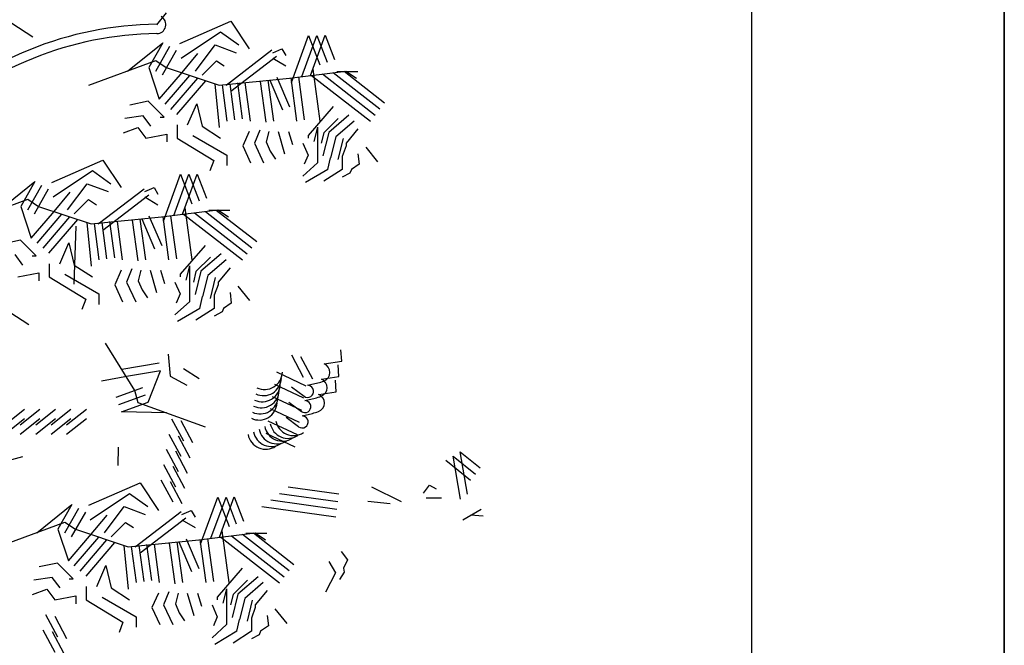
# Model space of a CAD drawing. Units: inches. Extents: x -241 to 189017, y -35102 to 48008.
# Drawn here: x 25067 to 27017, y 32718 to 33956 of the extents above; entities that cross this region are included whole.
import ezdxf

# ---------------------------------------------------------------- set-up
doc = ezdxf.new("R2010")
doc.units = ezdxf.units.IN
doc.header["$MEASUREMENT"] = 0
for name, color, linetype in [('05 vegetación', 8, 'Continuous'), ('09 margen', 40, 'Continuous'), ('09 margen 02', 152, 'Continuous')]:
    doc.layers.add(name, color=color, linetype=linetype)

# ---------------------------------------------------------------- blocks, each defined once
blk = doc.blocks.new('001 arbol 006f')
at = {"layer": '05 vegetación'}
for p, q in [((26.8659, 27.9122), (26.7472, 27.9887)), ((26.8659, 27.9122), (26.7472, 27.9887)), ((27.1114, 27.9368), (27.1309, 27.9601)), ((27.1114, 27.9368), (27.1309, 27.9601)), ((27.157, 27.8994), (27.2582, 27.9435)), ((27.157, 27.8994), (27.2582, 27.9435)), ((27.2582, 27.9435), (27.2945, 27.889)), ((27.2582, 27.9435), (27.2945, 27.889)), ((27.1596, 27.8708), (27.2375, 27.9228)), ((27.1596, 27.8708), (27.2375, 27.9228)), ((27.2375, 27.9228), (27.2738, 27.8968)), ((27.2375, 27.9228), (27.2738, 27.8968)), ((27.378, 27.8227), (27.4121, 27.9156)), ((27.378, 27.8227), (27.4121, 27.9156)), ((27.3985, 27.8341), (27.4285, 27.9157)), ((27.3985, 27.8341), (27.4285, 27.9157)), ((27.4121, 27.9156), (27.4346, 27.8572)), ((27.4121, 27.9156), (27.4346, 27.8572)), ((27.4156, 27.8363), (27.4449, 27.9158)), ((27.4156, 27.8363), (27.4449, 27.9158)), ((27.4285, 27.9157), (27.4489, 27.8627)), ((27.4285, 27.9157), (27.4489, 27.8627)), ((27.4449, 27.9158), (27.4632, 27.8682)), ((27.4449, 27.9158), (27.4632, 27.8682)), ((27.0535, 27.8451), (27.1233, 27.901)), ((27.0535, 27.8451), (27.1233, 27.901)), ((27.1233, 27.901), (27.0954, 27.8521)), ((27.1233, 27.901), (27.0954, 27.8521)), ((27.1366, 27.8934), (27.1087, 27.8445)), ((27.1366, 27.8934), (27.1087, 27.8445)), ((27.1882, 27.8449), (27.2271, 27.8968)), ((27.1882, 27.8449), (27.2271, 27.8968)), ((27.2271, 27.8968), (27.2686, 27.8812)), ((27.2271, 27.8968), (27.2686, 27.8812)), ((27.2489, 27.8172), (27.3396, 27.887)), ((27.2489, 27.8172), (27.3396, 27.887)), ((27.3412, 27.8812), (27.3594, 27.889)), ((27.3412, 27.8812), (27.3594, 27.889)), ((27.3594, 27.889), (27.3672, 27.876)), ((27.3594, 27.889), (27.3672, 27.876)), ((27.1499, 27.8858), (27.122, 27.8369)), ((27.1499, 27.8858), (27.122, 27.8369)), ((27.1582, 27.8381), (27.1931, 27.88)), ((27.1582, 27.8381), (27.1931, 27.88)), ((27.2582, 27.805), (27.3489, 27.8748)), ((27.2582, 27.805), (27.3489, 27.8748)), ((27.3412, 27.8708), (27.3672, 27.8553)), ((27.3412, 27.8708), (27.3672, 27.8553)), ((26.9768, 27.8172), (27.1093, 27.866)), ((26.9768, 27.8172), (27.1093, 27.866)), ((27.0954, 27.8521), (27.1163, 27.7892)), ((27.0954, 27.8521), (27.1163, 27.7892)), ((27.1093, 27.866), (27.1303, 27.8521)), ((27.1093, 27.866), (27.1303, 27.8521)), ((27.1303, 27.8521), (27.2349, 27.8172)), ((27.1303, 27.8521), (27.2349, 27.8172)), ((27.2011, 27.8371), (27.2297, 27.8656)), ((27.2011, 27.8371), (27.2297, 27.8656)), ((27.2297, 27.8656), (27.2452, 27.8553)), ((27.2297, 27.8656), (27.2452, 27.8553)), ((27.4204, 27.8491), (27.4344, 27.7462)), ((27.4204, 27.8491), (27.4344, 27.7462)), ((27.1163, 27.7892), (27.1582, 27.8381)), ((27.1163, 27.7892), (27.1582, 27.8381)), ((27.128, 27.7793), (27.177, 27.8365)), ((27.128, 27.7793), (27.177, 27.8365)), ((27.1396, 27.7693), (27.1927, 27.8313)), ((27.1396, 27.7693), (27.1927, 27.8313)), ((27.2349, 27.8172), (27.3744, 27.8311)), ((27.2349, 27.8172), (27.3744, 27.8311)), ((27.3494, 27.8332), (27.3746, 27.7743)), ((27.3494, 27.8332), (27.3746, 27.7743)), ((27.3744, 27.8311), (27.4861, 27.8451)), ((27.3744, 27.8311), (27.4861, 27.8451)), ((27.3768, 27.8314), (27.3884, 27.7462)), ((27.3768, 27.8314), (27.3884, 27.7462)), ((27.392, 27.8335), (27.4036, 27.7483)), ((27.392, 27.8335), (27.4036, 27.7483)), ((27.4181, 27.8366), (27.5345, 27.746)), ((27.4181, 27.8366), (27.5345, 27.746)), ((27.4396, 27.8393), (27.544, 27.758)), ((27.4396, 27.8393), (27.544, 27.758)), ((27.4611, 27.842), (27.5534, 27.7701)), ((27.4611, 27.842), (27.5534, 27.7701)), ((27.4678, 27.8442), (27.5096, 27.8442)), ((27.4678, 27.8442), (27.5096, 27.8442)), ((27.4826, 27.8447), (27.5628, 27.7822)), ((27.4826, 27.8447), (27.5628, 27.7822)), ((27.4861, 27.8451), (27.507, 27.8311)), ((27.4861, 27.8451), (27.507, 27.8311)), ((27.1512, 27.7593), (27.2084, 27.826)), ((27.1512, 27.7593), (27.2084, 27.826)), ((27.2263, 27.82), (27.2349, 27.7334)), ((27.2263, 27.82), (27.2349, 27.7334)), ((27.2407, 27.8177), (27.2504, 27.7462)), ((27.2407, 27.8177), (27.2504, 27.7462)), ((27.2559, 27.8198), (27.2656, 27.7483)), ((27.2559, 27.8198), (27.2656, 27.7483)), ((27.2711, 27.8219), (27.2808, 27.7504)), ((27.2711, 27.8219), (27.2808, 27.7504)), ((27.2861, 27.8223), (27.2964, 27.7462)), ((27.2861, 27.8223), (27.2964, 27.7462)), ((27.3162, 27.8247), (27.3272, 27.7441)), ((27.3162, 27.8247), (27.3272, 27.7441)), ((27.3314, 27.8268), (27.3424, 27.7462)), ((27.3314, 27.8268), (27.3424, 27.7462)), ((27.3353, 27.8272), (27.3605, 27.7683)), ((27.3353, 27.8272), (27.3605, 27.7683)), ((27.0947, 27.7852), (27.0584, 27.7774)), ((27.0947, 27.7852), (27.0584, 27.7774)), ((27.1259, 27.754), (27.0947, 27.7852)), ((27.1259, 27.754), (27.0947, 27.7852)), ((27.1726, 27.7384), (27.1908, 27.78)), ((27.1726, 27.7384), (27.1908, 27.78)), ((27.1908, 27.78), (27.2011, 27.7358)), ((27.1908, 27.78), (27.2011, 27.7358)), ((27.4606, 27.7748), (27.4113, 27.7177)), ((27.4606, 27.7748), (27.4113, 27.7177)), ((27.0844, 27.7566), (27.048, 27.7514)), ((27.0844, 27.7566), (27.048, 27.7514)), ((27.0999, 27.7358), (27.0844, 27.7566)), ((27.0999, 27.7358), (27.0844, 27.7566)), ((27.1181, 27.754), (27.1259, 27.754)), ((27.1181, 27.754), (27.1259, 27.754)), ((27.471, 27.7514), (27.4424, 27.7228)), ((27.471, 27.7514), (27.4424, 27.7228)), ((27.4921, 27.7578), (27.4521, 27.7235)), ((27.4921, 27.7578), (27.4521, 27.7235)), ((27.0454, 27.7228), (27.074, 27.7332)), ((27.0454, 27.7228), (27.074, 27.7332)), ((27.074, 27.7332), (27.0896, 27.7125)), ((27.074, 27.7332), (27.0896, 27.7125)), ((27.1518, 27.7384), (27.1518, 27.7125)), ((27.1518, 27.7384), (27.1518, 27.7125)), ((27.2011, 27.7358), (27.2375, 27.7125)), ((27.2011, 27.7358), (27.2375, 27.7125)), ((27.4295, 27.7342), (27.4224, 27.7058)), ((27.4295, 27.7342), (27.4224, 27.7058)), ((27.4295, 27.7342), (27.4295, 27.6631)), ((27.4295, 27.7342), (27.4295, 27.6631)), ((27.5021, 27.7462), (27.4658, 27.7151)), ((27.5021, 27.7462), (27.4658, 27.7151)), ((27.5099, 27.7306), (27.4866, 27.7021)), ((27.5099, 27.7306), (27.4866, 27.7021)), ((27.0896, 27.7125), (27.1311, 27.7202)), ((27.0896, 27.7125), (27.1311, 27.7202)), ((27.1311, 27.7202), (27.1311, 27.7047)), ((27.1311, 27.7202), (27.1311, 27.7047)), ((27.1518, 27.7125), (27.2245, 27.6683)), ((27.1518, 27.7125), (27.2245, 27.6683)), ((27.183, 27.7177), (27.2504, 27.6787)), ((27.183, 27.7177), (27.2504, 27.6787)), ((27.2945, 27.7254), (27.2816, 27.6969)), ((27.2945, 27.7254), (27.2816, 27.6969)), ((27.3153, 27.728), (27.3049, 27.7021)), ((27.3153, 27.728), (27.3049, 27.7021)), ((27.3335, 27.7254), (27.3283, 27.7047)), ((27.3335, 27.7254), (27.3283, 27.7047)), ((27.3516, 27.7254), (27.3646, 27.6813)), ((27.3516, 27.7254), (27.3646, 27.6813)), ((27.3724, 27.7254), (27.3802, 27.6995)), ((27.3724, 27.7254), (27.3802, 27.6995)), ((27.4113, 27.7177), (27.4113, 27.7125)), ((27.4113, 27.7177), (27.4113, 27.7125)), ((27.4424, 27.7228), (27.4373, 27.7021)), ((27.4424, 27.7228), (27.4373, 27.7021)), ((27.4521, 27.7235), (27.4405, 27.6772)), ((27.4521, 27.7235), (27.4405, 27.6772)), ((27.4658, 27.7151), (27.4554, 27.6735)), ((27.4658, 27.7151), (27.4554, 27.6735)), ((27.4807, 27.7113), (27.4703, 27.6698)), ((27.4807, 27.7113), (27.4703, 27.6698)), ((27.2816, 27.6969), (27.2971, 27.6631)), ((27.2816, 27.6969), (27.2971, 27.6631)), ((27.3049, 27.7021), (27.3231, 27.6631)), ((27.3049, 27.7021), (27.3231, 27.6631)), ((27.3283, 27.7047), (27.3361, 27.6865)), ((27.3283, 27.7047), (27.3361, 27.6865)), ((27.4009, 27.7021), (27.4113, 27.6787)), ((27.4009, 27.7021), (27.4113, 27.6787)), ((27.4866, 27.6969), (27.4788, 27.6761)), ((27.4866, 27.6969), (27.4788, 27.6761)), ((27.4866, 27.7021), (27.4866, 27.6969)), ((27.4866, 27.7021), (27.4866, 27.6969)), ((27.5255, 27.6943), (27.5488, 27.6657)), ((27.5255, 27.6943), (27.5488, 27.6657)), ((27.2504, 27.6787), (27.2504, 27.6579)), ((27.2504, 27.6787), (27.2504, 27.6579)), ((27.3361, 27.6865), (27.3464, 27.6709)), ((27.3361, 27.6865), (27.3464, 27.6709)), ((27.4113, 27.6787), (27.4035, 27.6605)), ((27.4113, 27.6787), (27.4035, 27.6605)), ((27.4502, 27.6501), (27.4554, 27.6735)), ((27.4502, 27.6501), (27.4554, 27.6735)), ((27.4788, 27.6761), (27.4788, 27.6501)), ((27.4788, 27.6761), (27.4788, 27.6501)), ((27.5099, 27.6813), (27.5125, 27.6605)), ((27.5099, 27.6813), (27.5125, 27.6605)), ((26.9036, 27.6246), (27.0048, 27.6688)), ((26.9036, 27.6246), (27.0048, 27.6688)), ((27.0048, 27.6688), (27.0412, 27.6143)), ((27.0048, 27.6688), (27.0412, 27.6143)), ((27.2245, 27.6683), (27.2167, 27.6475)), ((27.2245, 27.6683), (27.2167, 27.6475)), ((27.4295, 27.6631), (27.4009, 27.6372)), ((27.4295, 27.6631), (27.4009, 27.6372)), ((27.5125, 27.6605), (27.4971, 27.6502)), ((27.5125, 27.6605), (27.4971, 27.6502)), ((26.9062, 27.5961), (26.9841, 27.648)), ((26.9062, 27.5961), (26.9841, 27.648)), ((26.9841, 27.648), (27.0204, 27.6221)), ((26.9841, 27.648), (27.0204, 27.6221)), ((27.1246, 27.548), (27.1587, 27.6408)), ((27.1246, 27.548), (27.1587, 27.6408)), ((27.1451, 27.5594), (27.1751, 27.6409)), ((27.1451, 27.5594), (27.1751, 27.6409)), ((27.1587, 27.6408), (27.1812, 27.5825)), ((27.1587, 27.6408), (27.1812, 27.5825)), ((27.1622, 27.5615), (27.1915, 27.6411)), ((27.1622, 27.5615), (27.1915, 27.6411)), ((27.1751, 27.6409), (27.1955, 27.588)), ((27.1751, 27.6409), (27.1955, 27.588)), ((27.1915, 27.6411), (27.2098, 27.5935)), ((27.1915, 27.6411), (27.2098, 27.5935)), ((27.4502, 27.6501), (27.4061, 27.6242)), ((27.4502, 27.6501), (27.4061, 27.6242)), ((27.4788, 27.6501), (27.4424, 27.6268)), ((27.4788, 27.6501), (27.4424, 27.6268)), ((27.4941, 27.6429), (27.4788, 27.6349)), ((27.4941, 27.6429), (27.4788, 27.6349)), ((27.4971, 27.6502), (27.4941, 27.6429)), ((27.4971, 27.6502), (27.4941, 27.6429)), ((26.8001, 27.5703), (26.8699, 27.6262)), ((26.8001, 27.5703), (26.8699, 27.6262)), ((26.8699, 27.6262), (26.842, 27.5773)), ((26.8699, 27.6262), (26.842, 27.5773)), ((26.8832, 27.6186), (26.8553, 27.5697)), ((26.8832, 27.6186), (26.8553, 27.5697)), ((26.9348, 27.5701), (26.9737, 27.6221)), ((26.9348, 27.5701), (26.9737, 27.6221)), ((26.9737, 27.6221), (27.0152, 27.6065)), ((26.9737, 27.6221), (27.0152, 27.6065)), ((27.0879, 27.6065), (27.106, 27.6143)), ((27.0879, 27.6065), (27.106, 27.6143)), ((27.106, 27.6143), (27.1138, 27.6013)), ((27.106, 27.6143), (27.1138, 27.6013)), ((26.8965, 27.611), (26.8686, 27.5621)), ((26.8965, 27.611), (26.8686, 27.5621)), ((26.9048, 27.5634), (26.9397, 27.6053)), ((26.9048, 27.5634), (26.9397, 27.6053)), ((26.9955, 27.5424), (27.0862, 27.6122)), ((26.9955, 27.5424), (27.0862, 27.6122)), ((27.0048, 27.5303), (27.0955, 27.6001)), ((27.0048, 27.5303), (27.0955, 27.6001)), ((27.0879, 27.5961), (27.1138, 27.5805)), ((27.0879, 27.5961), (27.1138, 27.5805)), ((26.7234, 27.5424), (26.8559, 27.5913)), ((26.7234, 27.5424), (26.8559, 27.5913)), ((26.842, 27.5773), (26.8629, 27.5145)), ((26.842, 27.5773), (26.8629, 27.5145)), ((26.8559, 27.5913), (26.8769, 27.5773)), ((26.8559, 27.5913), (26.8769, 27.5773)), ((26.8769, 27.5773), (26.9815, 27.5424)), ((26.8769, 27.5773), (26.9815, 27.5424)), ((26.9477, 27.5623), (26.9763, 27.5909)), ((26.9477, 27.5623), (26.9763, 27.5909)), ((26.9763, 27.5909), (26.9919, 27.5805)), ((26.9763, 27.5909), (26.9919, 27.5805)), ((27.167, 27.5744), (27.181, 27.4715)), ((27.167, 27.5744), (27.181, 27.4715)), ((26.8629, 27.5145), (26.9048, 27.5634)), ((26.8629, 27.5145), (26.9048, 27.5634)), ((26.8746, 27.5045), (26.9236, 27.5617)), ((26.8746, 27.5045), (26.9236, 27.5617)), ((26.8862, 27.4945), (26.9393, 27.5565)), ((26.8862, 27.4945), (26.9393, 27.5565)), ((26.9815, 27.5424), (27.121, 27.5564)), ((26.9815, 27.5424), (27.121, 27.5564)), ((27.096, 27.5585), (27.1212, 27.4996)), ((27.096, 27.5585), (27.1212, 27.4996)), ((27.121, 27.5564), (27.2327, 27.5703)), ((27.121, 27.5564), (27.2327, 27.5703)), ((27.1234, 27.5567), (27.135, 27.4715)), ((27.1234, 27.5567), (27.135, 27.4715)), ((27.1386, 27.5587), (27.1502, 27.4735)), ((27.1386, 27.5587), (27.1502, 27.4735)), ((27.1647, 27.5618), (27.2812, 27.4712)), ((27.1647, 27.5618), (27.2812, 27.4712)), ((27.1862, 27.5645), (27.2906, 27.4833)), ((27.1862, 27.5645), (27.2906, 27.4833)), ((27.2077, 27.5672), (27.3, 27.4954)), ((27.2077, 27.5672), (27.3, 27.4954)), ((27.2144, 27.5695), (27.2562, 27.5695)), ((27.2144, 27.5695), (27.2562, 27.5695)), ((27.2292, 27.5699), (27.3094, 27.5075)), ((27.2292, 27.5699), (27.3094, 27.5075)), ((27.2327, 27.5703), (27.2536, 27.5564)), ((27.2327, 27.5703), (27.2536, 27.5564)), ((26.8979, 27.4846), (26.955, 27.5513)), ((26.8979, 27.4846), (26.955, 27.5513)), ((26.9479, 27.4232), (26.9519, 27.5381)), ((26.9479, 27.4232), (26.9519, 27.5381)), ((26.9729, 27.5453), (26.9815, 27.4586)), ((26.9729, 27.5453), (26.9815, 27.4586)), ((26.9873, 27.543), (26.997, 27.4715)), ((26.9873, 27.543), (26.997, 27.4715)), ((27.0025, 27.5451), (27.0122, 27.4735)), ((27.0025, 27.5451), (27.0122, 27.4735)), ((27.0177, 27.5471), (27.0274, 27.4756)), ((27.0177, 27.5471), (27.0274, 27.4756)), ((27.0327, 27.5475), (27.043, 27.4715)), ((27.0327, 27.5475), (27.043, 27.4715)), ((27.0628, 27.55), (27.0738, 27.4694)), ((27.0628, 27.55), (27.0738, 27.4694)), ((27.078, 27.5521), (27.089, 27.4715)), ((27.078, 27.5521), (27.089, 27.4715)), ((27.0819, 27.5525), (27.1071, 27.4935)), ((27.0819, 27.5525), (27.1071, 27.4935)), ((26.8414, 27.5104), (26.805, 27.5026)), ((26.8414, 27.5104), (26.805, 27.5026)), ((26.8725, 27.4793), (26.8414, 27.5104)), ((26.8725, 27.4793), (26.8414, 27.5104)), ((26.9192, 27.4637), (26.9374, 27.5052)), ((26.9192, 27.4637), (26.9374, 27.5052)), ((26.9374, 27.5052), (26.9477, 27.4611)), ((26.9374, 27.5052), (26.9477, 27.4611)), ((27.2072, 27.5), (27.1579, 27.4429)), ((27.2072, 27.5), (27.1579, 27.4429)), ((26.8465, 27.4611), (26.831, 27.4818)), ((26.8465, 27.4611), (26.831, 27.4818)), ((26.8647, 27.4793), (26.8725, 27.4793)), ((26.8647, 27.4793), (26.8725, 27.4793)), ((27.2387, 27.4831), (27.1987, 27.4488)), ((27.2387, 27.4831), (27.1987, 27.4488)), ((26.8984, 27.4637), (26.8984, 27.4377)), ((26.8984, 27.4637), (26.8984, 27.4377)), ((26.9477, 27.4611), (26.9841, 27.4377)), ((26.9477, 27.4611), (26.9841, 27.4377)), ((27.1761, 27.4594), (27.169, 27.431)), ((27.1761, 27.4594), (27.169, 27.431)), ((27.1761, 27.4594), (27.1761, 27.3884)), ((27.1761, 27.4594), (27.1761, 27.3884)), ((27.2176, 27.4767), (27.189, 27.4481)), ((27.2176, 27.4767), (27.189, 27.4481)), ((27.2487, 27.4715), (27.2124, 27.4403)), ((27.2487, 27.4715), (27.2124, 27.4403)), ((26.8362, 27.4377), (26.8777, 27.4455)), ((26.8362, 27.4377), (26.8777, 27.4455)), ((26.8777, 27.4455), (26.8777, 27.4299)), ((26.8777, 27.4455), (26.8777, 27.4299)), ((26.9296, 27.4429), (26.997, 27.404)), ((26.9296, 27.4429), (26.997, 27.404)), ((27.0412, 27.4507), (27.0282, 27.4221)), ((27.0412, 27.4507), (27.0282, 27.4221)), ((27.0619, 27.4533), (27.0515, 27.4273)), ((27.0619, 27.4533), (27.0515, 27.4273)), ((27.0801, 27.4507), (27.0749, 27.4299)), ((27.0801, 27.4507), (27.0749, 27.4299)), ((27.0982, 27.4507), (27.1112, 27.4066)), ((27.0982, 27.4507), (27.1112, 27.4066)), ((27.119, 27.4507), (27.1268, 27.4247)), ((27.119, 27.4507), (27.1268, 27.4247)), ((27.1579, 27.4429), (27.1579, 27.4377)), ((27.1579, 27.4429), (27.1579, 27.4377)), ((27.189, 27.4481), (27.1839, 27.4273)), ((27.189, 27.4481), (27.1839, 27.4273)), ((27.1987, 27.4488), (27.1872, 27.4025)), ((27.1987, 27.4488), (27.1872, 27.4025)), ((27.2124, 27.4403), (27.202, 27.3988)), ((27.2124, 27.4403), (27.202, 27.3988)), ((27.2565, 27.4559), (27.2332, 27.4273)), ((27.2565, 27.4559), (27.2332, 27.4273)), ((26.8582, 27.3429), (26.7394, 27.4194)), ((26.8582, 27.3429), (26.7394, 27.4194)), ((26.8984, 27.4377), (26.9711, 27.3936)), ((26.8984, 27.4377), (26.9711, 27.3936)), ((27.0282, 27.4221), (27.0437, 27.3884)), ((27.0282, 27.4221), (27.0437, 27.3884)), ((27.0515, 27.4273), (27.0697, 27.3884)), ((27.0515, 27.4273), (27.0697, 27.3884)), ((27.0749, 27.4299), (27.0827, 27.4117)), ((27.0749, 27.4299), (27.0827, 27.4117)), ((27.1475, 27.4273), (27.1579, 27.404)), ((27.1475, 27.4273), (27.1579, 27.404)), ((27.2273, 27.4366), (27.2169, 27.395)), ((27.2273, 27.4366), (27.2169, 27.395)), ((27.2332, 27.4221), (27.2254, 27.4014)), ((27.2332, 27.4221), (27.2254, 27.4014)), ((27.2332, 27.4273), (27.2332, 27.4221)), ((27.2332, 27.4273), (27.2332, 27.4221)), ((27.2721, 27.4195), (27.2954, 27.391)), ((27.2721, 27.4195), (27.2954, 27.391)), ((26.997, 27.404), (26.997, 27.3832)), ((26.997, 27.404), (26.997, 27.3832)), ((27.0827, 27.4117), (27.093, 27.3962)), ((27.0827, 27.4117), (27.093, 27.3962)), ((27.1579, 27.404), (27.1501, 27.3858)), ((27.1579, 27.404), (27.1501, 27.3858)), ((27.2254, 27.4014), (27.2254, 27.3754)), ((27.2254, 27.4014), (27.2254, 27.3754)), ((27.2565, 27.4066), (27.2591, 27.3858)), ((27.2565, 27.4066), (27.2591, 27.3858)), ((26.9711, 27.3936), (26.9633, 27.3728)), ((26.9711, 27.3936), (26.9633, 27.3728)), ((27.1761, 27.3884), (27.1475, 27.3624)), ((27.1761, 27.3884), (27.1475, 27.3624)), ((27.1968, 27.3754), (27.202, 27.3988)), ((27.1968, 27.3754), (27.202, 27.3988)), ((27.2591, 27.3858), (27.2437, 27.3754)), ((27.2591, 27.3858), (27.2437, 27.3754)), ((27.1968, 27.3754), (27.1527, 27.3494)), ((27.1968, 27.3754), (27.1527, 27.3494)), ((27.2254, 27.3754), (27.189, 27.352)), ((27.2254, 27.3754), (27.189, 27.352)), ((27.2407, 27.3682), (27.2254, 27.3602)), ((27.2407, 27.3682), (27.2254, 27.3602)), ((27.2437, 27.3754), (27.2407, 27.3682)), ((27.2437, 27.3754), (27.2407, 27.3682)), ((27.0677, 27.2125), (27.01, 27.3065)), ((27.0677, 27.2125), (27.01, 27.3065)), ((27.1341, 27.2848), (27.138, 27.2409)), ((27.1341, 27.2848), (27.138, 27.2409)), ((27.4023, 27.2386), (27.3788, 27.2824)), ((27.4023, 27.2386), (27.3788, 27.2824)), ((27.4777, 27.2706), (27.476, 27.2935)), ((27.4777, 27.2706), (27.476, 27.2935)), ((27.1163, 27.2668), (27.042, 27.2544)), ((27.1163, 27.2668), (27.042, 27.2544)), ((27.4204, 27.2354), (27.3969, 27.2792)), ((27.4204, 27.2354), (27.3969, 27.2792)), ((27.4427, 27.2654), (27.4777, 27.2706)), ((27.4427, 27.2654), (27.4777, 27.2706)), ((27.4723, 27.2404), (27.4707, 27.2633)), ((27.4723, 27.2404), (27.4707, 27.2633)), ((27.1188, 27.2516), (27.0554, 27.2411)), ((27.1188, 27.2516), (27.0554, 27.2411)), ((27.0945, 27.19), (27.1188, 27.2516)), ((27.0945, 27.19), (27.1188, 27.2516)), ((27.1643, 27.2561), (27.1954, 27.2367)), ((27.1643, 27.2561), (27.1954, 27.2367)), ((27.3488, 27.2494), (27.4064, 27.2222)), ((27.3488, 27.2494), (27.4064, 27.2222)), ((27.0554, 27.2411), (27.0017, 27.2314)), ((27.0554, 27.2411), (27.0017, 27.2314)), ((27.138, 27.2409), (27.1708, 27.2235)), ((27.138, 27.2409), (27.1708, 27.2235)), ((27.3445, 27.2252), (27.4021, 27.1981)), ((27.3445, 27.2252), (27.4021, 27.1981)), ((27.4097, 27.223), (27.4304, 27.2279)), ((27.4097, 27.223), (27.4304, 27.2279)), ((27.4374, 27.2352), (27.4723, 27.2404)), ((27.4374, 27.2352), (27.4723, 27.2404)), ((27.467, 27.2102), (27.4654, 27.2331)), ((27.467, 27.2102), (27.4654, 27.2331)), ((27.031, 27.1993), (27.0838, 27.2188)), ((27.031, 27.1993), (27.0838, 27.2188)), ((27.0364, 27.1849), (27.0892, 27.2044)), ((27.0364, 27.1849), (27.0892, 27.2044)), ((27.0748, 27.1883), (27.0677, 27.2125)), ((27.0748, 27.1883), (27.0677, 27.2125)), ((27.378, 27.2201), (27.4031, 27.2015)), ((27.378, 27.2201), (27.4031, 27.2015)), ((27.4125, 27.2226), (27.4097, 27.223)), ((27.4125, 27.2226), (27.4097, 27.223)), ((27.4321, 27.205), (27.467, 27.2102)), ((27.4321, 27.205), (27.467, 27.2102)), ((27.0417, 27.1705), (27.0945, 27.19)), ((27.0417, 27.1705), (27.0945, 27.19)), ((27.2078, 27.1405), (27.0748, 27.1883)), ((27.2078, 27.1405), (27.0748, 27.1883)), ((27.3402, 27.2011), (27.3979, 27.1739)), ((27.3402, 27.2011), (27.3979, 27.1739)), ((27.3727, 27.1899), (27.3978, 27.1714)), ((27.3727, 27.1899), (27.3978, 27.1714)), ((27.4044, 27.1929), (27.4251, 27.1977)), ((27.4044, 27.1929), (27.4251, 27.1977)), ((27.4071, 27.1924), (27.4044, 27.1929)), ((27.4071, 27.1924), (27.4044, 27.1929)), ((26.8103, 27.145), (26.8493, 27.1757)), ((26.8103, 27.145), (26.8493, 27.1757)), ((26.8409, 27.145), (26.88, 27.1757)), ((26.8409, 27.145), (26.88, 27.1757)), ((26.8716, 27.145), (26.9107, 27.1757)), ((26.8716, 27.145), (26.9107, 27.1757)), ((26.9022, 27.145), (26.9413, 27.1757)), ((26.9022, 27.145), (26.9413, 27.1757)), ((26.9329, 27.145), (26.972, 27.1757)), ((26.9329, 27.145), (26.972, 27.1757)), ((27.131, 27.1685), (27.0417, 27.1705)), ((27.131, 27.1685), (27.0417, 27.1705)), ((27.336, 27.1769), (27.3936, 27.1498)), ((27.336, 27.1769), (27.3936, 27.1498)), ((27.3991, 27.1627), (27.4198, 27.1675)), ((27.3991, 27.1627), (27.4198, 27.1675)), ((26.8103, 27.1266), (26.8493, 27.1573)), ((26.8103, 27.1266), (26.8493, 27.1573)), ((26.8409, 27.1266), (26.88, 27.1573)), ((26.8409, 27.1266), (26.88, 27.1573)), ((26.8716, 27.1266), (26.9107, 27.1573)), ((26.8716, 27.1266), (26.9107, 27.1573)), ((26.9022, 27.1266), (26.9413, 27.1573)), ((26.9022, 27.1266), (26.9413, 27.1573)), ((26.9329, 27.1266), (26.972, 27.1573)), ((26.9329, 27.1266), (26.972, 27.1573)), ((27.165, 27.1123), (27.1416, 27.1561)), ((27.165, 27.1123), (27.1416, 27.1561)), ((27.1832, 27.1091), (27.1597, 27.1529)), ((27.1832, 27.1091), (27.1597, 27.1529)), ((27.3317, 27.1528), (27.3893, 27.1256)), ((27.3317, 27.1528), (27.3893, 27.1256)), ((27.3674, 27.1598), (27.3924, 27.1412)), ((27.3674, 27.1598), (27.3924, 27.1412)), ((27.4018, 27.1622), (27.3991, 27.1627)), ((27.4018, 27.1622), (27.3991, 27.1627)), ((27.1597, 27.0821), (27.1362, 27.1259)), ((27.1597, 27.0821), (27.1362, 27.1259)), ((27.3275, 27.1286), (27.3851, 27.1015)), ((27.3275, 27.1286), (27.3851, 27.1015)), ((27.1778, 27.0789), (27.1543, 27.1227)), ((27.1778, 27.0789), (27.1543, 27.1227)), ((27.035, 27.064), (27.0354, 27.1009)), ((27.035, 27.064), (27.0354, 27.1009)), ((27.1544, 27.0519), (27.1309, 27.0957)), ((27.1544, 27.0519), (27.1309, 27.0957)), ((27.1725, 27.0487), (27.149, 27.0925)), ((27.1725, 27.0487), (27.149, 27.0925)), ((27.7268, 27.0079), (27.7124, 27.0914)), ((27.7124, 27.0914), (27.752, 27.0594)), ((27.7124, 27.0914), (27.752, 27.0594)), ((27.7268, 27.0079), (27.7124, 27.0914)), ((26.8242, 27.0763), (26.8465, 27.0819)), ((26.8242, 27.0763), (26.8465, 27.0819)), ((27.6841, 27.0748), (27.7327, 27.0355)), ((27.6841, 27.0748), (27.7327, 27.0355)), ((27.713, 26.9975), (27.6982, 27.0831)), ((27.6982, 27.0831), (27.7424, 27.0474)), ((27.6982, 27.0831), (27.7424, 27.0474)), ((27.713, 26.9975), (27.6982, 27.0831)), ((27.1491, 27.0217), (27.1256, 27.0655)), ((27.1491, 27.0217), (27.1256, 27.0655)), ((27.1672, 27.0185), (27.1437, 27.0624)), ((27.1672, 27.0185), (27.1437, 27.0624)), ((26.9771, 26.9855), (27.0783, 27.0297)), ((26.9771, 26.9855), (27.0783, 27.0297)), ((27.0783, 27.0297), (27.1146, 26.9752)), ((27.0783, 27.0297), (27.1146, 26.9752)), ((27.1437, 26.9915), (27.1203, 27.0354)), ((27.1437, 26.9915), (27.1203, 27.0354)), ((27.1619, 26.9883), (27.1384, 27.0322)), ((27.1619, 26.9883), (27.1384, 27.0322)), ((26.9797, 26.957), (27.0575, 27.0089)), ((26.9797, 26.957), (27.0575, 27.0089)), ((27.0575, 27.0089), (27.0938, 26.9829)), ((27.0575, 27.0089), (27.0938, 26.9829)), ((27.3543, 27.0092), (27.4701, 26.9931)), ((27.3543, 27.0092), (27.4701, 26.9931)), ((27.3716, 27.0223), (27.4723, 27.0083)), ((27.3716, 27.0223), (27.4723, 27.0083)), ((27.5368, 27.0221), (27.5955, 26.993)), ((27.5368, 27.0221), (27.5955, 26.993)), ((27.6399, 27.0096), (27.6517, 27.0255)), ((27.6399, 27.0096), (27.6517, 27.0255)), ((27.6517, 27.0255), (27.665, 27.0181)), ((27.6517, 27.0255), (27.665, 27.0181)), ((27.198, 26.9089), (27.2322, 27.0017)), ((27.198, 26.9089), (27.2322, 27.0017)), ((27.2185, 26.9203), (27.2486, 27.0018)), ((27.2185, 26.9203), (27.2486, 27.0018)), ((27.2322, 27.0017), (27.2546, 26.9434)), ((27.2322, 27.0017), (27.2546, 26.9434)), ((27.2357, 26.9224), (27.2649, 27.002)), ((27.2357, 26.9224), (27.2649, 27.002)), ((27.2486, 27.0018), (27.2689, 26.9489)), ((27.2486, 27.0018), (27.2689, 26.9489)), ((27.2649, 27.002), (27.2832, 26.9544)), ((27.2649, 27.002), (27.2832, 26.9544)), ((27.3371, 26.9961), (27.468, 26.9779)), ((27.3371, 26.9961), (27.468, 26.9779)), ((27.5292, 26.9937), (27.5737, 26.9894)), ((27.5292, 26.9937), (27.5737, 26.9894)), ((27.6451, 27.0006), (27.6753, 27.0001)), ((27.6451, 27.0006), (27.6753, 27.0001)), ((26.8736, 26.9312), (26.9433, 26.9871)), ((26.8736, 26.9312), (26.9433, 26.9871)), ((26.9433, 26.9871), (26.9154, 26.9382)), ((26.9433, 26.9871), (26.9154, 26.9382)), ((26.9566, 26.9795), (26.9287, 26.9306)), ((26.9566, 26.9795), (26.9287, 26.9306)), ((26.97, 26.9719), (26.9421, 26.923)), ((26.97, 26.9719), (26.9421, 26.923)), ((27.0082, 26.931), (27.0471, 26.9829)), ((27.0082, 26.931), (27.0471, 26.9829)), ((27.0471, 26.9829), (27.0886, 26.9674)), ((27.0471, 26.9829), (27.0886, 26.9674)), ((27.0689, 26.9033), (27.1596, 26.9731)), ((27.0689, 26.9033), (27.1596, 26.9731)), ((27.1613, 26.9674), (27.1794, 26.9752)), ((27.1613, 26.9674), (27.1794, 26.9752)), ((27.1794, 26.9752), (27.1872, 26.9622)), ((27.1794, 26.9752), (27.1872, 26.9622)), ((27.3198, 26.983), (27.4659, 26.9627)), ((27.3198, 26.983), (27.4659, 26.9627)), ((27.7174, 26.9567), (27.7537, 26.9777)), ((27.7174, 26.9567), (27.7537, 26.9777)), ((26.7968, 26.9033), (26.9294, 26.9522)), ((26.7968, 26.9033), (26.9294, 26.9522)), ((26.9294, 26.9522), (26.9503, 26.9382)), ((26.9294, 26.9522), (26.9503, 26.9382)), ((26.9782, 26.9243), (27.0131, 26.9662)), ((26.9782, 26.9243), (27.0131, 26.9662)), ((27.0212, 26.9232), (27.0497, 26.9518)), ((27.0212, 26.9232), (27.0497, 26.9518)), ((27.0497, 26.9518), (27.0653, 26.9414)), ((27.0497, 26.9518), (27.0653, 26.9414)), ((27.0783, 26.8912), (27.1689, 26.961)), ((27.0783, 26.8912), (27.1689, 26.961)), ((27.1613, 26.957), (27.1872, 26.9414)), ((27.1613, 26.957), (27.1872, 26.9414)), ((27.7329, 26.9666), (27.758, 26.965)), ((27.7329, 26.9666), (27.758, 26.965)), ((26.9154, 26.9382), (26.9364, 26.8754)), ((26.9154, 26.9382), (26.9364, 26.8754)), ((26.9503, 26.9382), (27.055, 26.9033)), ((26.9503, 26.9382), (27.055, 26.9033)), ((27.1945, 26.9173), (27.3061, 26.9312)), ((27.1945, 26.9173), (27.3061, 26.9312)), ((27.2404, 26.9353), (27.2544, 26.8324)), ((27.2404, 26.9353), (27.2544, 26.8324)), ((27.3061, 26.9312), (27.327, 26.9173)), ((27.3061, 26.9312), (27.327, 26.9173)), ((26.9364, 26.8754), (26.9782, 26.9243)), ((26.9364, 26.8754), (26.9782, 26.9243)), ((26.948, 26.8654), (26.997, 26.9226)), ((26.948, 26.8654), (26.997, 26.9226)), ((26.9596, 26.8554), (27.0127, 26.9174)), ((26.9596, 26.8554), (27.0127, 26.9174)), ((26.9713, 26.8455), (27.0284, 26.9122)), ((26.9713, 26.8455), (27.0284, 26.9122)), ((27.055, 26.9033), (27.1945, 26.9173)), ((27.055, 26.9033), (27.1945, 26.9173)), ((27.1515, 26.913), (27.1624, 26.8324)), ((27.1515, 26.913), (27.1624, 26.8324)), ((27.1553, 26.9134), (27.1805, 26.8544)), ((27.1553, 26.9134), (27.1805, 26.8544)), ((27.1694, 26.9194), (27.1946, 26.8605)), ((27.1694, 26.9194), (27.1946, 26.8605)), ((27.1968, 26.9176), (27.2084, 26.8324)), ((27.1968, 26.9176), (27.2084, 26.8324)), ((27.212, 26.9196), (27.2236, 26.8344)), ((27.212, 26.9196), (27.2236, 26.8344)), ((27.2382, 26.9227), (27.3546, 26.8321)), ((27.2382, 26.9227), (27.3546, 26.8321)), ((27.2597, 26.9254), (27.364, 26.8442)), ((27.2597, 26.9254), (27.364, 26.8442)), ((27.2812, 26.9281), (27.3734, 26.8563)), ((27.2812, 26.9281), (27.3734, 26.8563)), ((27.2878, 26.9304), (27.3297, 26.9304)), ((27.2878, 26.9304), (27.3297, 26.9304)), ((27.3027, 26.9308), (27.3828, 26.8684)), ((27.3027, 26.9308), (27.3828, 26.8684)), ((27.0463, 26.9062), (27.055, 26.8195)), ((27.0463, 26.9062), (27.055, 26.8195)), ((27.0607, 26.9039), (27.0705, 26.8324)), ((27.0607, 26.9039), (27.0705, 26.8324)), ((27.0759, 26.906), (27.0857, 26.8344)), ((27.0759, 26.906), (27.0857, 26.8344)), ((27.0911, 26.908), (27.1008, 26.8365)), ((27.0911, 26.908), (27.1008, 26.8365)), ((27.1061, 26.9084), (27.1165, 26.8324)), ((27.1061, 26.9084), (27.1165, 26.8324)), ((27.1363, 26.9109), (27.1473, 26.8303)), ((27.1363, 26.9109), (27.1473, 26.8303)), ((27.4769, 26.8944), (27.4895, 26.8777)), ((27.4769, 26.8944), (27.4895, 26.8777)), ((27.4525, 26.8744), (27.4655, 26.8519)), ((27.4525, 26.8744), (27.4655, 26.8519)), ((27.4895, 26.8777), (27.4814, 26.8611)), ((27.4895, 26.8777), (27.4814, 26.8611)), ((26.9148, 26.8713), (26.8785, 26.8635)), ((26.9148, 26.8713), (26.8785, 26.8635)), ((26.9459, 26.8401), (26.9148, 26.8713)), ((26.9459, 26.8401), (26.9148, 26.8713)), ((26.9926, 26.8246), (27.0108, 26.8661)), ((26.9926, 26.8246), (27.0108, 26.8661)), ((27.0108, 26.8661), (27.0212, 26.822)), ((27.0108, 26.8661), (27.0212, 26.822)), ((27.2806, 26.8609), (27.2313, 26.8038)), ((27.2806, 26.8609), (27.2313, 26.8038)), ((27.4824, 26.8533), (27.4731, 26.8387)), ((27.4824, 26.8533), (27.4731, 26.8387)), ((27.4814, 26.8611), (27.4824, 26.8533)), ((27.4814, 26.8611), (27.4824, 26.8533)), ((26.9044, 26.8427), (26.8681, 26.8376)), ((26.9044, 26.8427), (26.8681, 26.8376)), ((26.92, 26.822), (26.9044, 26.8427)), ((26.92, 26.822), (26.9044, 26.8427)), ((26.9381, 26.8401), (26.9459, 26.8401)), ((26.9381, 26.8401), (26.9459, 26.8401)), ((27.291, 26.8376), (27.2625, 26.809)), ((27.291, 26.8376), (27.2625, 26.809)), ((27.3122, 26.844), (27.2721, 26.8097)), ((27.3122, 26.844), (27.2721, 26.8097)), ((27.4655, 26.8519), (27.4458, 26.8135)), ((27.4655, 26.8519), (27.4458, 26.8135)), ((26.8655, 26.809), (26.894, 26.8194)), ((26.8655, 26.809), (26.894, 26.8194)), ((26.894, 26.8194), (26.9096, 26.7986)), ((26.894, 26.8194), (26.9096, 26.7986)), ((26.9719, 26.8246), (26.9719, 26.7986)), ((26.9719, 26.8246), (26.9719, 26.7986)), ((27.0212, 26.822), (27.0575, 26.7986)), ((27.0212, 26.822), (27.0575, 26.7986)), ((27.1353, 26.8142), (27.125, 26.7882)), ((27.1353, 26.8142), (27.125, 26.7882)), ((27.2495, 26.8203), (27.2424, 26.7919)), ((27.2495, 26.8203), (27.2424, 26.7919)), ((27.2495, 26.8203), (27.2495, 26.7493)), ((27.2495, 26.8203), (27.2495, 26.7493)), ((27.3222, 26.8324), (27.2858, 26.8012)), ((27.3222, 26.8324), (27.2858, 26.8012)), ((27.3299, 26.8168), (27.3066, 26.7882)), ((27.3299, 26.8168), (27.3066, 26.7882)), ((26.9096, 26.7986), (26.9511, 26.8064)), ((26.9096, 26.7986), (26.9511, 26.8064)), ((26.9511, 26.8064), (26.9511, 26.7908)), ((26.9511, 26.8064), (26.9511, 26.7908)), ((26.9719, 26.7986), (27.0445, 26.7545)), ((26.9719, 26.7986), (27.0445, 26.7545)), ((27.003, 26.8038), (27.0705, 26.7649)), ((27.003, 26.8038), (27.0705, 26.7649)), ((27.1146, 26.8116), (27.1016, 26.783)), ((27.1146, 26.8116), (27.1016, 26.783)), ((27.1535, 26.8116), (27.1483, 26.7908)), ((27.1535, 26.8116), (27.1483, 26.7908)), ((27.1717, 26.8116), (27.1846, 26.7675)), ((27.1717, 26.8116), (27.1846, 26.7675)), ((27.1924, 26.8116), (27.2002, 26.7856)), ((27.1924, 26.8116), (27.2002, 26.7856)), ((27.2313, 26.8038), (27.2313, 26.7986)), ((27.2313, 26.8038), (27.2313, 26.7986)), ((27.2625, 26.809), (27.2573, 26.7882)), ((27.2625, 26.809), (27.2573, 26.7882)), ((27.2721, 26.8097), (27.2606, 26.7634)), ((27.2721, 26.8097), (27.2606, 26.7634)), ((27.2858, 26.8012), (27.2755, 26.7597)), ((27.2858, 26.8012), (27.2755, 26.7597)), ((27.3007, 26.7975), (27.2903, 26.7559)), ((27.3007, 26.7975), (27.2903, 26.7559)), ((27.1016, 26.783), (27.1172, 26.7493)), ((27.1016, 26.783), (27.1172, 26.7493)), ((27.125, 26.7882), (27.1431, 26.7493)), ((27.125, 26.7882), (27.1431, 26.7493)), ((27.1483, 26.7908), (27.1561, 26.7726)), ((27.1483, 26.7908), (27.1561, 26.7726)), ((27.221, 26.7882), (27.2313, 26.7649)), ((27.221, 26.7882), (27.2313, 26.7649)), ((27.3066, 26.783), (27.2988, 26.7623)), ((27.3066, 26.783), (27.2988, 26.7623)), ((27.3066, 26.7882), (27.3066, 26.783)), ((27.3066, 26.7882), (27.3066, 26.783)), ((27.3455, 26.7804), (27.3689, 26.7519)), ((27.3455, 26.7804), (27.3689, 26.7519)), ((26.9154, 26.7247), (26.8919, 26.7685)), ((26.9154, 26.7247), (26.8919, 26.7685)), ((26.9335, 26.7215), (26.9101, 26.7653)), ((26.9335, 26.7215), (26.9101, 26.7653)), ((27.0705, 26.7649), (27.0705, 26.7441)), ((27.0705, 26.7649), (27.0705, 26.7441)), ((27.1561, 26.7726), (27.1665, 26.7571)), ((27.1561, 26.7726), (27.1665, 26.7571)), ((27.2313, 26.7649), (27.2236, 26.7467)), ((27.2313, 26.7649), (27.2236, 26.7467)), ((27.2703, 26.7363), (27.2755, 26.7597)), ((27.2703, 26.7363), (27.2755, 26.7597)), ((27.2988, 26.7623), (27.2988, 26.7363)), ((27.2988, 26.7623), (27.2988, 26.7363)), ((27.3299, 26.7675), (27.3325, 26.7467)), ((27.3299, 26.7675), (27.3325, 26.7467)), ((26.9101, 26.6945), (26.8866, 26.7383)), ((26.9101, 26.6945), (26.8866, 26.7383)), ((27.0445, 26.7545), (27.0367, 26.7337)), ((27.0445, 26.7545), (27.0367, 26.7337)), ((27.2495, 26.7493), (27.221, 26.7233)), ((27.2495, 26.7493), (27.221, 26.7233)), ((27.2703, 26.7363), (27.2262, 26.7103)), ((27.2703, 26.7363), (27.2262, 26.7103)), ((27.2988, 26.7363), (27.2625, 26.7129)), ((27.2988, 26.7363), (27.2625, 26.7129)), ((27.3172, 26.7363), (27.3141, 26.7291)), ((27.3172, 26.7363), (27.3141, 26.7291)), ((27.3325, 26.7467), (27.3172, 26.7363)), ((27.3325, 26.7467), (27.3172, 26.7363)), ((26.9282, 26.6913), (26.9047, 26.7351)), ((26.9282, 26.6913), (26.9047, 26.7351)), ((27.3141, 26.7291), (27.2988, 26.7211)), ((27.3141, 26.7291), (27.2988, 26.7211))]:
    blk.add_line(p, q, dxfattribs=at)
for centre, radius, start, end in [((27.1114, 27.9371), 0.018, 270.5232, 60.6284), ((27.1114, 27.9371), 0.018, 270.5232, 60.6284), ((27.1176, 27.2519), 0.6857, 90.5232, 133.6383), ((27.1176, 27.2519), 0.6857, 90.5232, 133.6383), ((27.1176, 27.2519), 0.6673, 90.5232, 133.6383), ((27.1176, 27.2519), 0.6673, 90.5232, 133.6383), ((27.1176, 27.2519), 0.6673, 90.5232, 133.6383), ((27.1176, 27.2519), 0.6673, 90.5232, 133.6383), ((27.4362, 27.2485), 0.0181, 289.9052, 69.039), ((27.4362, 27.2485), 0.0181, 289.9052, 69.039), ((27.3247, 27.2503), 0.0356, 244.7601, 357.5521), ((27.3247, 27.2503), 0.0356, 244.7601, 357.5521), ((27.3205, 27.2261), 0.0356, 244.7601, 357.5521), ((27.3205, 27.2261), 0.0356, 244.7601, 357.5521), ((27.3226, 27.2382), 0.0356, 244.7601, 357.5521), ((27.3226, 27.2382), 0.0356, 244.7601, 357.5521), ((27.4062, 27.3315), 0.1064, 283.1768, 289.9052), ((27.4062, 27.3315), 0.1064, 283.1768, 289.9052), ((27.4309, 27.2183), 0.0181, 289.9052, 69.039), ((27.4309, 27.2183), 0.0181, 289.9052, 69.039), ((27.3184, 27.214), 0.0356, 244.7601, 357.5521), ((27.3184, 27.214), 0.0356, 244.7601, 357.5521), ((27.4101, 27.211), 0.0118, 233.459, 78.4402), ((27.4101, 27.211), 0.0118, 233.459, 78.4402), ((27.4256, 27.1881), 0.0181, 289.9052, 69.039), ((27.4256, 27.1881), 0.0181, 289.9052, 69.039), ((27.3141, 27.1899), 0.0356, 244.7601, 357.5521), ((27.3141, 27.1899), 0.0356, 244.7601, 357.5521), ((27.3162, 27.202), 0.0356, 244.7601, 357.5521), ((27.3162, 27.202), 0.0356, 244.7601, 357.5521), ((27.4048, 27.1808), 0.0118, 233.459, 78.4402), ((27.4048, 27.1808), 0.0118, 233.459, 78.4402), ((27.4008, 27.3013), 0.1064, 283.1768, 289.9052), ((27.4008, 27.3013), 0.1064, 283.1768, 289.9052), ((27.3955, 27.2711), 0.1064, 283.1768, 289.9052), ((27.3955, 27.2711), 0.1064, 283.1768, 289.9052), ((27.3713, 27.1536), 0.0356, 190.7589, 303.5509), ((27.3713, 27.1536), 0.0356, 190.7589, 303.5509), ((27.3823, 27.159), 0.0356, 190.7589, 303.5509), ((27.3823, 27.159), 0.0356, 190.7589, 303.5509), ((27.3995, 27.1506), 0.0118, 233.459, 78.4402), ((27.3995, 27.1506), 0.0118, 233.459, 78.4402), ((27.3382, 27.1375), 0.0356, 190.7589, 303.5509), ((27.3382, 27.1375), 0.0356, 190.7589, 303.5509), ((27.3492, 27.1428), 0.0356, 190.7589, 303.5509), ((27.3492, 27.1428), 0.0356, 190.7589, 303.5509), ((27.3603, 27.1482), 0.0356, 190.7589, 303.5509), ((27.3603, 27.1482), 0.0356, 190.7589, 303.5509), ((27.3272, 27.1321), 0.0356, 190.7589, 303.5509), ((27.3272, 27.1321), 0.0356, 190.7589, 303.5509)]:
    blk.add_arc(centre, radius, start, end, dxfattribs=at)

msp = doc.modelspace()

# ---------------------------------------------------------------- linework, layer by layer
at = {"layer": '09 margen'}
for points in [[(27017.3, 26009.1), (13517.3, 26009.1), (13517.3, 36009.1), (27017.3, 36009.1)], [(27017.3, 26009.1), (13517.3, 26009.1), (13517.3, 36009.1), (27017.3, 36009.1)], [(40517.4, 26009.1), (27017.3, 26009.1), (27017.3, 36009.1), (40517.4, 36009.1)], [(26517.3, 35509.1), (14017.3, 35509.1), (14017.3, 26509.1), (26517.3, 26509.1)], [(26517.3, 35509.1), (14017.3, 35509.1), (14017.3, 26509.1), (26517.3, 26509.1)]]:
    msp.add_lwpolyline(points, close=True, dxfattribs=at)
at = {"layer": '09 margen 02'}
msp.add_lwpolyline([(20267.3, 31009.1), (26517.3, 31009.1), (26517.3, 35509.1), (20267.3, 35509.1)], close=True, dxfattribs=at)
msp.add_lwpolyline([(20267.3, 31009.1), (26517.3, 31009.1), (26517.3, 35509.1), (20267.3, 35509.1)], close=True, dxfattribs=at)

# ---------------------------------------------------------------- block references
at = {"layer": '05 vegetación', "xscale": 1000, "yscale": 1000, "zscale": 1000}
msp.add_blockref('001 arbol 006f', (-1772.7, 6009.1), dxfattribs=at)

doc.saveas('drawing.dxf')
